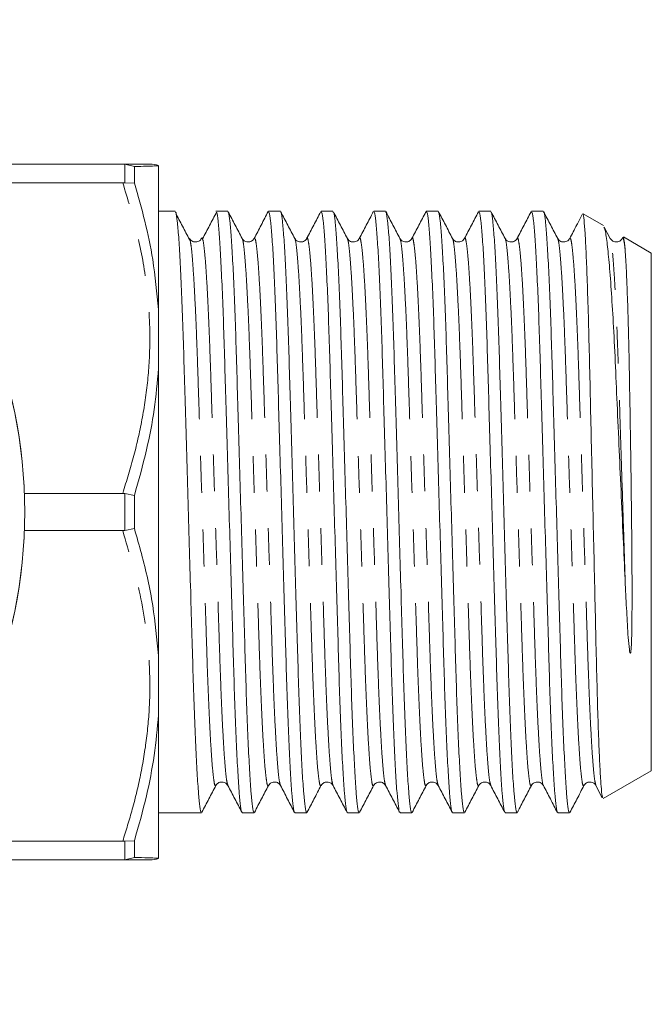
# Model space of a CAD drawing. Units: millimetres. Extents: x 162 to 245, y 94 to 262.
# Drawn here: x 223 to 245, y 94 to 128 of the extents above; entities that cross this region are included whole.
import ezdxf

# ---------------------------------------------------------------- set-up
doc = ezdxf.new("R2010")
doc.units = ezdxf.units.MM
doc.linetypes.add('PHANTOM', pattern=[12.7, 6.35, -1.27, 1.27, -1.27, 1.27, -1.27])

msp = doc.modelspace()

# ---------------------------------------------------------------- linework, layer by layer
at = {"color": 7, "linetype": 'Continuous', "lineweight": 15}
for p, q in [((221.216, 122.69), (226.982, 122.69)), ((227.051, 122.688), (226.982, 122.69)), ((227.051, 122.688), (227.383, 122.609)), ((228.216, 117.678), (228.216, 122.632)), ((227.383, 122.035), (227.383, 122.609)), ((226.982, 122.046), (221.216, 122.046)), ((226.982, 122.046), (227.051, 122.049)), ((227.051, 122.049), (227.383, 122.035)), ((228.792, 121.065), (228.216, 121.065)), ((230.606, 121.065), (230.198, 121.065)), ((232.42, 121.065), (232.012, 121.065)), ((234.234, 121.065), (233.826, 121.065)), ((236.048, 121.065), (235.64, 121.065)), ((237.862, 121.065), (237.454, 121.065)), ((239.676, 121.065), (239.268, 121.065)), ((241.49, 121.065), (241.082, 121.065)), ((243.562, 120.576), (242.865, 120.979)), ((243.802, 120.122), (243.593, 120.522)), ((231.103, 120.102), (231.101, 120.103)), ((234.731, 120.101), (234.729, 120.103)), ((243.802, 120.101), (243.8, 120.103)), ((245.216, 119.622), (244.253, 120.178)), ((245.216, 115.156), (245.216, 119.622)), ((228.216, 115.644), (228.216, 117.678)), ((228.216, 105.736), (228.216, 115.644)), ((245.216, 101.758), (245.216, 115.156)), ((223.588, 111.334), (226.982, 111.334)), ((227.051, 111.329), (226.982, 111.334)), ((227.051, 111.329), (227.383, 111.264)), ((227.383, 110.116), (227.383, 111.264)), ((227.383, 110.116), (227.051, 110.051)), ((226.982, 110.046), (223.588, 110.046)), ((226.982, 110.046), (227.051, 110.051)), ((228.216, 103.702), (228.216, 105.736)), ((228.216, 98.748), (228.216, 103.702)), ((243.556, 100.8), (245.216, 101.758)), ((230.196, 101.278), (230.194, 101.277)), ((239.267, 101.279), (239.264, 101.277)), ((239.678, 101.257), (239.676, 101.268)), ((243.306, 101.255), (243.526, 100.832)), ((228.216, 100.315), (229.699, 100.315)), ((231.105, 100.315), (231.513, 100.315)), ((232.919, 100.315), (233.327, 100.315)), ((234.733, 100.315), (235.141, 100.315)), ((236.547, 100.315), (236.955, 100.315)), ((238.361, 100.315), (238.769, 100.315)), ((240.175, 100.315), (240.583, 100.315)), ((241.989, 100.315), (242.397, 100.315)), ((221.216, 99.334), (226.982, 99.334)), ((227.051, 99.331), (226.982, 99.334)), ((227.383, 99.345), (227.051, 99.331)), ((227.383, 98.771), (227.383, 99.345)), ((226.982, 98.69), (221.216, 98.69)), ((226.982, 98.69), (227.051, 98.692)), ((227.383, 98.771), (227.051, 98.692))]:
    msp.add_line(p, q, dxfattribs=at)
at = {"color": 8, "linetype": 'PHANTOM', "lineweight": 0}
for p, q in [((227.051, 122.049), (227.051, 122.688)), ((227.051, 110.051), (227.051, 111.329)), ((227.051, 98.692), (227.051, 99.331))]:
    msp.add_line(p, q, dxfattribs=at)
at = {"color": 7, "linetype": 'Continuous', "lineweight": 15}
msp.add_circle((206.616, 110.69), 16.985, dxfattribs=at)
at = {"color": 8, "linetype": 'PHANTOM', "lineweight": 0}
msp.add_circle((206.616, 110.69), 16.984, dxfattribs=at)
at = {"color": 7, "linetype": 'Continuous', "lineweight": 15}
for centre, start, end in [((227.917, 121.69), 72.4265, 90.0202), ((227.917, 99.69), 269.9794, 287.539)]:
    msp.add_arc(centre, 1, start, end, dxfattribs=at)
for points, knots in [([(226.982, 122.69), (227.096, 122.69), (227.339, 122.69), (227.627, 122.69), (227.83, 122.69), (227.924, 122.69), (227.907, 122.69), (227.903, 122.69)], [0, 0, 0, 0, 0.206271, 0.440285, 0.674252, 0.912958, 1, 1, 1, 1]), ([(227.383, 122.609), (227.53, 122.613), (227.806, 122.62), (228.088, 122.629), (228.173, 122.631), (228.216, 122.632)], [0, 0, 0, 0, 0.360943, 0.67972, 1, 1, 1, 1]), ([(228.216, 117.678), (228.161, 118.254), (228.063, 119.277), (227.758, 120.728), (227.508, 121.599), (227.383, 122.035)], [0, 0, 0, 0, 0.391026, 0.695001, 1, 1, 1, 1]), ([(229.699, 100.341), (229.695, 100.334), (229.677, 100.303), (229.643, 100.5), (229.597, 100.942), (229.548, 101.656), (229.5, 102.596), (229.453, 103.729), (229.41, 105.008), (229.37, 106.414), (229.325, 107.938), (229.278, 109.559), (229.23, 111.224), (229.182, 112.868), (229.136, 114.43), (229.095, 115.879), (229.053, 117.206), (229.008, 118.396), (228.96, 119.411), (228.911, 120.209), (228.864, 120.751), (228.824, 121.037), (228.801, 121.039), (228.792, 121.039)], [0, 0, 0, 0, 0.015345, 0.064512, 0.114927, 0.165992, 0.217056, 0.267472, 0.316638, 0.364894, 0.41454, 0.465241, 0.516379, 0.567297, 0.61736, 0.665992, 0.714623, 0.764686, 0.815604, 0.866742, 0.917444, 0.967089, 1, 1, 1, 1]), ([(229.314, 120.037), (229.233, 120.19), (229.073, 120.496), (228.912, 120.803), (228.831, 120.956)], [0, 0, 0, 0, 0.499987, 1, 1, 1, 1]), ([(230.218, 121.034), (230.138, 120.88), (229.977, 120.573), (229.816, 120.266), (229.736, 120.113)], [0, 0, 0, 0, 0.500011, 1, 1, 1, 1]), ([(230.218, 121.019), (230.22, 121.018), (230.236, 121.009), (230.269, 120.753), (230.316, 120.23), (230.364, 119.434), (230.412, 118.425), (230.458, 117.24), (230.499, 115.917), (230.541, 114.471), (230.586, 112.91), (230.634, 111.267), (230.683, 109.603), (230.73, 107.98), (230.775, 106.454), (230.815, 105.045), (230.858, 103.762), (230.905, 102.624), (230.953, 101.678), (231.001, 100.958), (231.048, 100.508), (231.082, 100.306), (231.1, 100.335), (231.105, 100.342)], [0, 0, 0, 0, 0.007154, 0.058051, 0.110032, 0.162459, 0.214661, 0.265986, 0.315844, 0.365702, 0.417027, 0.46923, 0.521657, 0.573637, 0.624534, 0.674007, 0.724414, 0.776101, 0.828453, 0.880804, 0.932492, 0.982898, 1, 1, 1, 1]), ([(231.513, 100.341), (231.509, 100.334), (231.491, 100.303), (231.457, 100.5), (231.411, 100.942), (231.362, 101.656), (231.314, 102.596), (231.267, 103.729), (231.224, 105.008), (231.184, 106.414), (231.139, 107.938), (231.092, 109.559), (231.044, 111.224), (230.996, 112.868), (230.95, 114.43), (230.909, 115.879), (230.867, 117.206), (230.822, 118.396), (230.774, 119.411), (230.725, 120.209), (230.678, 120.751), (230.638, 121.037), (230.615, 121.039), (230.606, 121.039)], [0, 0, 0, 0, 0.015345, 0.064512, 0.114927, 0.165992, 0.217056, 0.267472, 0.316638, 0.364894, 0.41454, 0.465241, 0.516379, 0.567297, 0.61736, 0.665992, 0.714623, 0.764686, 0.815604, 0.866742, 0.917444, 0.967089, 1, 1, 1, 1]), ([(231.103, 120.125), (231.022, 120.279), (230.861, 120.588), (230.7, 120.897), (230.619, 121.051)], [0, 0, 0, 0, 0.499958, 1, 1, 1, 1]), ([(232, 121.054), (231.919, 120.9), (231.758, 120.591), (231.597, 120.282), (231.516, 120.128)], [0, 0, 0, 0, 0.500038, 1, 1, 1, 1]), ([(232.012, 121.038), (232.02, 121.039), (232.043, 121.041), (232.083, 120.762), (232.13, 120.227), (232.178, 119.434), (232.226, 118.425), (232.272, 117.24), (232.313, 115.917), (232.355, 114.471), (232.4, 112.91), (232.448, 111.267), (232.497, 109.603), (232.544, 107.98), (232.589, 106.454), (232.629, 105.045), (232.672, 103.762), (232.719, 102.624), (232.767, 101.678), (232.815, 100.958), (232.862, 100.508), (232.896, 100.306), (232.914, 100.335), (232.919, 100.342)], [0, 0, 0, 0, 0.031575, 0.08122, 0.131922, 0.183059, 0.233978, 0.284041, 0.332672, 0.381304, 0.431366, 0.482285, 0.533422, 0.584124, 0.633769, 0.682025, 0.731192, 0.781608, 0.832672, 0.883736, 0.934152, 0.983319, 1, 1, 1, 1]), ([(233.327, 100.341), (233.323, 100.334), (233.305, 100.303), (233.271, 100.5), (233.225, 100.942), (233.176, 101.656), (233.128, 102.596), (233.081, 103.729), (233.038, 105.008), (232.998, 106.414), (232.953, 107.938), (232.906, 109.559), (232.858, 111.224), (232.81, 112.868), (232.764, 114.43), (232.723, 115.879), (232.681, 117.206), (232.636, 118.396), (232.588, 119.411), (232.539, 120.209), (232.492, 120.751), (232.452, 121.037), (232.429, 121.039), (232.42, 121.039)], [0, 0, 0, 0, 0.015345, 0.064512, 0.114927, 0.165992, 0.217056, 0.267472, 0.316638, 0.364894, 0.41454, 0.465241, 0.516379, 0.567297, 0.61736, 0.665992, 0.714623, 0.764686, 0.815604, 0.866742, 0.917444, 0.967089, 1, 1, 1, 1]), ([(232.916, 120.125), (232.836, 120.28), (232.675, 120.589), (232.514, 120.898), (232.433, 121.052)], [0, 0, 0, 0, 0.499958, 1, 1, 1, 1]), ([(233.812, 121.052), (233.732, 120.897), (233.571, 120.588), (233.409, 120.279), (233.329, 120.125)], [0, 0, 0, 0, 0.50004, 1, 1, 1, 1]), ([(233.826, 121.038), (233.834, 121.039), (233.857, 121.041), (233.897, 120.762), (233.944, 120.227), (233.992, 119.434), (234.04, 118.425), (234.086, 117.24), (234.127, 115.917), (234.169, 114.471), (234.214, 112.91), (234.262, 111.267), (234.311, 109.603), (234.358, 107.98), (234.403, 106.454), (234.443, 105.045), (234.486, 103.762), (234.533, 102.624), (234.581, 101.678), (234.629, 100.958), (234.676, 100.508), (234.71, 100.306), (234.728, 100.335), (234.733, 100.342)], [0, 0, 0, 0, 0.031575, 0.08122, 0.131922, 0.183059, 0.233978, 0.284041, 0.332672, 0.381304, 0.431366, 0.482285, 0.533422, 0.584124, 0.633769, 0.682025, 0.731192, 0.781608, 0.832672, 0.883736, 0.934152, 0.983319, 1, 1, 1, 1]), ([(235.141, 100.341), (235.137, 100.334), (235.119, 100.303), (235.085, 100.5), (235.039, 100.942), (234.99, 101.656), (234.942, 102.596), (234.895, 103.729), (234.852, 105.008), (234.812, 106.414), (234.767, 107.938), (234.72, 109.559), (234.672, 111.224), (234.624, 112.868), (234.578, 114.43), (234.537, 115.879), (234.495, 117.206), (234.45, 118.396), (234.402, 119.411), (234.353, 120.209), (234.306, 120.751), (234.266, 121.037), (234.243, 121.039), (234.234, 121.039)], [0, 0, 0, 0, 0.015345, 0.064512, 0.114927, 0.165992, 0.217056, 0.267472, 0.316638, 0.364894, 0.41454, 0.465241, 0.516379, 0.567297, 0.61736, 0.665992, 0.714623, 0.764686, 0.815604, 0.866742, 0.917444, 0.967089, 1, 1, 1, 1]), ([(234.731, 120.124), (234.651, 120.278), (234.49, 120.587), (234.329, 120.895), (234.248, 121.05)], [0, 0, 0, 0, 0.499968, 1, 1, 1, 1]), ([(235.626, 121.052), (235.546, 120.898), (235.385, 120.589), (235.224, 120.28), (235.143, 120.125)], [0, 0, 0, 0, 0.500042, 1, 1, 1, 1]), ([(235.64, 121.038), (235.648, 121.039), (235.671, 121.041), (235.711, 120.762), (235.758, 120.227), (235.806, 119.434), (235.854, 118.425), (235.9, 117.24), (235.941, 115.917), (235.983, 114.471), (236.028, 112.91), (236.076, 111.267), (236.125, 109.603), (236.172, 107.98), (236.217, 106.454), (236.257, 105.045), (236.3, 103.762), (236.347, 102.624), (236.395, 101.678), (236.443, 100.958), (236.49, 100.508), (236.524, 100.306), (236.542, 100.335), (236.547, 100.342)], [0, 0, 0, 0, 0.031575, 0.08122, 0.131922, 0.183059, 0.233978, 0.284041, 0.332672, 0.381304, 0.431366, 0.482285, 0.533422, 0.584124, 0.633769, 0.682025, 0.731192, 0.781608, 0.832672, 0.883736, 0.934152, 0.983319, 1, 1, 1, 1]), ([(236.955, 100.341), (236.951, 100.334), (236.933, 100.303), (236.899, 100.5), (236.853, 100.942), (236.804, 101.656), (236.756, 102.596), (236.709, 103.729), (236.666, 105.008), (236.626, 106.414), (236.581, 107.938), (236.534, 109.559), (236.486, 111.224), (236.438, 112.868), (236.392, 114.43), (236.351, 115.879), (236.309, 117.206), (236.264, 118.396), (236.216, 119.411), (236.167, 120.209), (236.12, 120.751), (236.08, 121.037), (236.057, 121.039), (236.048, 121.039)], [0, 0, 0, 0, 0.015345, 0.064512, 0.114927, 0.165992, 0.217056, 0.267472, 0.316638, 0.364894, 0.41454, 0.465241, 0.516379, 0.567297, 0.61736, 0.665992, 0.714623, 0.764686, 0.815604, 0.866742, 0.917444, 0.967089, 1, 1, 1, 1]), ([(236.544, 120.125), (236.464, 120.28), (236.303, 120.589), (236.142, 120.898), (236.061, 121.052)], [0, 0, 0, 0, 0.499959, 1, 1, 1, 1]), ([(237.44, 121.052), (237.36, 120.897), (237.199, 120.588), (237.037, 120.279), (236.957, 120.125)], [0, 0, 0, 0, 0.500041, 1, 1, 1, 1]), ([(237.454, 121.038), (237.462, 121.039), (237.485, 121.041), (237.525, 120.762), (237.572, 120.227), (237.62, 119.434), (237.668, 118.425), (237.714, 117.24), (237.755, 115.917), (237.797, 114.471), (237.842, 112.91), (237.89, 111.267), (237.939, 109.603), (237.986, 107.98), (238.031, 106.454), (238.071, 105.045), (238.114, 103.762), (238.161, 102.624), (238.209, 101.678), (238.257, 100.958), (238.304, 100.508), (238.338, 100.306), (238.356, 100.335), (238.361, 100.342)], [0, 0, 0, 0, 0.031575, 0.08122, 0.131922, 0.183059, 0.233978, 0.284041, 0.332672, 0.381304, 0.431366, 0.482285, 0.533422, 0.584124, 0.633769, 0.682025, 0.731192, 0.781608, 0.832672, 0.883736, 0.934152, 0.983319, 1, 1, 1, 1]), ([(238.769, 100.341), (238.765, 100.334), (238.747, 100.303), (238.713, 100.5), (238.667, 100.942), (238.618, 101.656), (238.57, 102.596), (238.523, 103.729), (238.48, 105.008), (238.44, 106.414), (238.395, 107.938), (238.348, 109.559), (238.3, 111.224), (238.252, 112.868), (238.206, 114.43), (238.165, 115.879), (238.123, 117.206), (238.078, 118.396), (238.03, 119.411), (237.981, 120.209), (237.934, 120.751), (237.894, 121.037), (237.871, 121.039), (237.862, 121.039)], [0, 0, 0, 0, 0.015345, 0.064512, 0.114927, 0.165992, 0.217056, 0.267472, 0.316638, 0.364894, 0.41454, 0.465241, 0.516379, 0.567297, 0.61736, 0.665992, 0.714623, 0.764686, 0.815604, 0.866742, 0.917444, 0.967089, 1, 1, 1, 1]), ([(238.356, 120.129), (238.276, 120.284), (238.115, 120.593), (237.953, 120.901), (237.873, 121.056)], [0, 0, 0, 0, 0.499958, 1, 1, 1, 1]), ([(239.254, 121.051), (239.173, 120.897), (239.012, 120.588), (238.851, 120.279), (238.771, 120.125)], [0, 0, 0, 0, 0.500041, 1, 1, 1, 1]), ([(239.268, 121.038), (239.276, 121.039), (239.299, 121.041), (239.339, 120.762), (239.386, 120.227), (239.434, 119.434), (239.482, 118.425), (239.528, 117.24), (239.569, 115.917), (239.611, 114.471), (239.656, 112.91), (239.704, 111.267), (239.753, 109.603), (239.8, 107.98), (239.845, 106.454), (239.885, 105.045), (239.928, 103.762), (239.975, 102.624), (240.023, 101.678), (240.071, 100.958), (240.118, 100.508), (240.152, 100.306), (240.17, 100.335), (240.175, 100.342)], [0, 0, 0, 0, 0.031575, 0.08122, 0.131922, 0.183059, 0.233978, 0.284041, 0.332672, 0.381304, 0.431366, 0.482285, 0.533422, 0.584124, 0.633769, 0.682025, 0.731192, 0.781608, 0.832672, 0.883736, 0.934152, 0.983319, 1, 1, 1, 1]), ([(240.583, 100.341), (240.579, 100.334), (240.561, 100.303), (240.527, 100.5), (240.481, 100.942), (240.432, 101.656), (240.384, 102.596), (240.337, 103.729), (240.294, 105.008), (240.254, 106.414), (240.209, 107.938), (240.162, 109.559), (240.114, 111.224), (240.066, 112.868), (240.02, 114.43), (239.979, 115.879), (239.937, 117.206), (239.892, 118.396), (239.844, 119.411), (239.795, 120.209), (239.748, 120.751), (239.708, 121.037), (239.685, 121.039), (239.676, 121.039)], [0, 0, 0, 0, 0.015345, 0.064512, 0.114927, 0.165992, 0.217056, 0.267472, 0.316638, 0.364894, 0.41454, 0.465241, 0.516379, 0.567297, 0.61736, 0.665992, 0.714623, 0.764686, 0.815604, 0.866742, 0.917444, 0.967089, 1, 1, 1, 1]), ([(240.173, 120.125), (240.092, 120.279), (239.931, 120.588), (239.77, 120.897), (239.689, 121.051)], [0, 0, 0, 0, 0.499959, 1, 1, 1, 1]), ([(241.068, 121.051), (240.987, 120.896), (240.826, 120.587), (240.665, 120.279), (240.585, 120.124)], [0, 0, 0, 0, 0.500033, 1, 1, 1, 1]), ([(241.082, 121.038), (241.09, 121.039), (241.113, 121.041), (241.153, 120.762), (241.2, 120.227), (241.248, 119.434), (241.296, 118.425), (241.342, 117.24), (241.383, 115.917), (241.425, 114.471), (241.47, 112.91), (241.518, 111.267), (241.567, 109.603), (241.614, 107.98), (241.659, 106.454), (241.699, 105.045), (241.742, 103.762), (241.789, 102.624), (241.837, 101.678), (241.885, 100.958), (241.932, 100.508), (241.966, 100.306), (241.984, 100.335), (241.989, 100.342)], [0, 0, 0, 0, 0.031575, 0.08122, 0.131922, 0.183059, 0.233978, 0.284041, 0.332672, 0.381304, 0.431366, 0.482285, 0.533422, 0.584124, 0.633769, 0.682025, 0.731192, 0.781608, 0.832672, 0.883736, 0.934152, 0.983319, 1, 1, 1, 1]), ([(242.397, 100.341), (242.393, 100.334), (242.375, 100.303), (242.341, 100.5), (242.295, 100.942), (242.246, 101.656), (242.198, 102.596), (242.151, 103.729), (242.108, 105.008), (242.068, 106.414), (242.023, 107.938), (241.976, 109.559), (241.928, 111.224), (241.88, 112.868), (241.834, 114.43), (241.793, 115.879), (241.751, 117.206), (241.706, 118.396), (241.658, 119.411), (241.609, 120.209), (241.562, 120.751), (241.522, 121.037), (241.499, 121.039), (241.49, 121.039)], [0, 0, 0, 0, 0.015345, 0.064512, 0.114927, 0.165992, 0.217056, 0.267472, 0.316638, 0.364894, 0.41454, 0.465241, 0.516379, 0.567297, 0.61736, 0.665992, 0.714623, 0.764686, 0.815604, 0.866742, 0.917444, 0.967089, 1, 1, 1, 1]), ([(241.986, 120.125), (241.906, 120.28), (241.745, 120.589), (241.584, 120.898), (241.503, 121.052)], [0, 0, 0, 0, 0.499959, 1, 1, 1, 1]), ([(242.831, 120.953), (242.768, 120.833), (242.625, 120.558), (242.482, 120.283), (242.401, 120.129)], [0, 0, 0, 0, 0.438, 1, 1, 1, 1]), ([(243.54, 100.839), (243.533, 100.849), (243.516, 100.875), (243.484, 101.206), (243.448, 101.776), (243.411, 102.588), (243.374, 103.614), (243.338, 104.866), (243.304, 106.303), (243.268, 107.879), (243.23, 109.53), (243.19, 111.239), (243.151, 112.927), (243.114, 114.571), (243.08, 116.094), (243.044, 117.482), (243.007, 118.657), (242.969, 119.615), (242.932, 120.332), (242.896, 120.788), (242.87, 120.998), (242.857, 120.966), (242.854, 120.96)], [0, 0, 0, 0, 0.032012, 0.081841, 0.132934, 0.182763, 0.233856, 0.28697, 0.341621, 0.39488, 0.449648, 0.503476, 0.558864, 0.612693, 0.668083, 0.721973, 0.777388, 0.829162, 0.882282, 0.934056, 0.987176, 1, 1, 1, 1]), ([(243.579, 120.515), (243.591, 120.496), (243.625, 120.439), (243.686, 120.034), (243.76, 119.338), (243.833, 118.4), (243.905, 117.241), (243.972, 115.91), (244.037, 114.42), (244.107, 112.85), (244.181, 111.225), (244.252, 109.66), (244.298, 108.664), (244.319, 108.197)], [0, 0, 0, 0, 0.053491, 0.153299, 0.247856, 0.345163, 0.439612, 0.5368, 0.631245, 0.728562, 0.820899, 0.915932, 1, 1, 1, 1]), ([(229.314, 120.014), (229.31, 120.044), (229.3, 120.11), (229.292, 120.106), (229.287, 120.103)], [0, 0, 0, 0, 0.4658784, 1, 1, 1, 1]), ([(229.701, 120.126), (229.674, 120.09), (229.622, 120.02), (229.458, 119.993), (229.336, 120.053), (229.303, 120.102), (229.288, 120.125)], [0, 0, 0, 0, 0.279204, 0.5439, 0.784932, 1, 1, 1, 1]), ([(229.736, 120.098), (229.725, 120.137), (229.714, 120.178), (229.702, 120.125), (229.701, 120.124)], [0, 0, 0, 0, 0.977008, 1, 1, 1, 1]), ([(231.515, 120.125), (231.493, 120.094), (231.448, 120.031), (231.298, 119.99), (231.16, 120.041), (231.121, 120.098), (231.102, 120.125)], [0, 0, 0, 0, 0.256175, 0.51255, 0.762149, 1, 1, 1, 1]), ([(233.329, 120.125), (233.314, 120.102), (233.282, 120.053), (233.16, 119.993), (232.996, 120.02), (232.943, 120.09), (232.916, 120.126)], [0, 0, 0, 0, 0.215441, 0.456587, 0.721158, 1, 1, 1, 1]), ([(235.143, 120.126), (235.116, 120.09), (235.064, 120.02), (234.9, 119.993), (234.778, 120.053), (234.746, 120.102), (234.73, 120.125)], [0, 0, 0, 0, 0.279169, 0.543806, 0.784843, 1, 1, 1, 1]), ([(236.957, 120.125), (236.942, 120.102), (236.91, 120.053), (236.788, 119.993), (236.624, 120.02), (236.571, 120.09), (236.544, 120.126)], [0, 0, 0, 0, 0.215772, 0.457009, 0.721462, 1, 1, 1, 1]), ([(238.771, 120.126), (238.744, 120.09), (238.692, 120.02), (238.528, 119.993), (238.406, 120.053), (238.374, 120.102), (238.358, 120.125)], [0, 0, 0, 0, 0.278587, 0.5430503, 0.7842713, 1, 1, 1, 1]), ([(240.585, 120.125), (240.57, 120.102), (240.538, 120.053), (240.416, 119.993), (240.252, 120.02), (240.199, 120.09), (240.172, 120.126)], [0, 0, 0, 0, 0.215359, 0.456459, 0.721034, 1, 1, 1, 1]), ([(242.399, 120.126), (242.372, 120.09), (242.32, 120.02), (242.156, 119.993), (242.034, 120.053), (242.002, 120.102), (241.986, 120.125)], [0, 0, 0, 0, 0.278681, 0.543197, 0.784391, 1, 1, 1, 1]), ([(242.401, 120.126), (242.401, 120.127), (242.4, 120.128), (242.4, 120.125), (242.399, 120.124)], [0, 0, 0, 0, 0.5229058, 1, 1, 1, 1]), ([(244.213, 120.125), (244.196, 120.1), (244.161, 120.047), (244.031, 119.991), (243.874, 120.025), (243.825, 120.092), (243.8, 120.125)], [0, 0, 0, 0, 0.225921, 0.471041, 0.731775, 1, 1, 1, 1]), ([(244.319, 119.647), (244.312, 119.711), (244.29, 119.923), (244.254, 120.109), (244.228, 120.188), (244.214, 120.125), (244.213, 120.123)], [0, 0, 0, 0, 0.179278, 0.591091, 0.991377, 1, 1, 1, 1]), ([(244.319, 119.647), (244.307, 119.801), (244.282, 120.102), (244.26, 120.149), (244.249, 120.171)], [0, 0, 0, 0, 0.510146, 1, 1, 1, 1]), ([(244.319, 108.197), (244.326, 108.039), (244.348, 107.564), (244.393, 106.801), (244.426, 106.178), (244.472, 105.867), (244.483, 105.825), (244.489, 105.818), (244.491, 105.816), (244.492, 105.816), (244.493, 105.816), (244.495, 105.817), (244.496, 105.818), (244.499, 105.822), (244.505, 105.839), (244.516, 105.908), (244.535, 106.182), (244.545, 106.697), (244.552, 107.436), (244.551, 108.474), (244.543, 109.788), (244.525, 111.366), (244.507, 112.662), (244.487, 113.915), (244.47, 114.877), (244.45, 116.001), (244.426, 117.042), (244.399, 117.941), (244.373, 118.643), (244.348, 119.197), (244.329, 119.496), (244.319, 119.647)], [0, 0, 0, 0, 0.025603, 0.076868, 0.128158, 0.134562, 0.136168, 0.136378, 0.136511, 0.136592, 0.136657, 0.136722, 0.136805, 0.136953, 0.137443, 0.139755, 0.148938, 0.185633, 0.229021, 0.272281, 0.353526, 0.434173, 0.514504, 0.554565, 0.634593, 0.674504, 0.754527, 0.834551, 0.874461, 0.936707, 1, 1, 1, 1]), ([(227.383, 111.264), (227.53, 111.784), (227.806, 112.764), (228.088, 114.228), (228.173, 115.171), (228.216, 115.644)], [0, 0, 0, 0, 0.360965, 0.679731, 1, 1, 1, 1]), ([(228.216, 105.736), (228.161, 106.313), (228.047, 107.495), (227.721, 108.954), (227.466, 109.829), (227.383, 110.116)], [0, 0, 0, 0, 0.3910403, 0.8009382, 1, 1, 1, 1]), ([(227.383, 99.345), (227.53, 99.862), (227.806, 100.834), (228.088, 102.29), (228.173, 103.23), (228.216, 103.702)], [0, 0, 0, 0, 0.360943, 0.67972, 1, 1, 1, 1]), ([(229.713, 100.33), (229.793, 100.484), (229.954, 100.793), (230.115, 101.102), (230.196, 101.256)], [0, 0, 0, 0, 0.500032, 1, 1, 1, 1]), ([(230.195, 101.255), (230.211, 101.278), (230.243, 101.327), (230.365, 101.387), (230.529, 101.36), (230.581, 101.29), (230.608, 101.254)], [0, 0, 0, 0, 0.215672, 0.456875, 0.721354, 1, 1, 1, 1]), ([(230.608, 101.255), (230.688, 101.101), (230.849, 100.792), (231.01, 100.483), (231.091, 100.329)], [0, 0, 0, 0, 0.499967, 1, 1, 1, 1]), ([(231.526, 100.328), (231.607, 100.482), (231.768, 100.791), (231.929, 101.1), (232.009, 101.255)], [0, 0, 0, 0, 0.500041, 1, 1, 1, 1]), ([(232.009, 101.254), (232.036, 101.29), (232.089, 101.36), (232.253, 101.387), (232.375, 101.327), (232.407, 101.278), (232.422, 101.255)], [0, 0, 0, 0, 0.278848, 0.543386, 0.784525, 1, 1, 1, 1]), ([(232.424, 101.254), (232.424, 101.253), (232.423, 101.252), (232.423, 101.255), (232.422, 101.257)], [0, 0, 0, 0, 0.488349, 1, 1, 1, 1]), ([(232.424, 101.251), (232.505, 101.097), (232.666, 100.788), (232.827, 100.479), (232.907, 100.324)], [0, 0, 0, 0, 0.499958, 1, 1, 1, 1]), ([(233.338, 100.324), (233.418, 100.478), (233.58, 100.787), (233.741, 101.096), (233.821, 101.251)], [0, 0, 0, 0, 0.5000424, 1, 1, 1, 1]), ([(233.823, 101.255), (233.839, 101.278), (233.871, 101.327), (233.993, 101.387), (234.157, 101.36), (234.209, 101.29), (234.236, 101.254)], [0, 0, 0, 0, 0.215689, 0.456906, 0.721393, 1, 1, 1, 1]), ([(234.236, 101.255), (234.317, 101.1), (234.478, 100.791), (234.639, 100.483), (234.719, 100.328)], [0, 0, 0, 0, 0.499958, 1, 1, 1, 1]), ([(235.154, 100.329), (235.235, 100.483), (235.396, 100.792), (235.557, 101.101), (235.638, 101.255)], [0, 0, 0, 0, 0.500042, 1, 1, 1, 1]), ([(235.637, 101.255), (235.664, 101.29), (235.715, 101.359), (235.877, 101.388), (236.001, 101.329), (236.034, 101.278), (236.05, 101.255)], [0, 0, 0, 0, 0.276285, 0.539886, 0.782018, 1, 1, 1, 1]), ([(236.05, 101.254), (236.131, 101.1), (236.292, 100.791), (236.453, 100.482), (236.533, 100.328)], [0, 0, 0, 0, 0.499959, 1, 1, 1, 1]), ([(236.968, 100.328), (237.049, 100.482), (237.21, 100.791), (237.371, 101.1), (237.451, 101.255)], [0, 0, 0, 0, 0.500043, 1, 1, 1, 1]), ([(237.451, 101.254), (237.466, 101.278), (237.499, 101.327), (237.621, 101.387), (237.785, 101.36), (237.837, 101.29), (237.864, 101.254)], [0, 0, 0, 0, 0.214886, 0.455866, 0.720625, 1, 1, 1, 1]), ([(237.864, 101.255), (237.944, 101.101), (238.105, 100.792), (238.266, 100.483), (238.347, 100.329)], [0, 0, 0, 0, 0.499961, 1, 1, 1, 1]), ([(238.783, 100.331), (238.864, 100.485), (239.025, 100.794), (239.186, 101.103), (239.267, 101.257)], [0, 0, 0, 0, 0.500033, 1, 1, 1, 1]), ([(239.265, 101.255), (239.283, 101.281), (239.319, 101.335), (239.451, 101.389), (239.607, 101.353), (239.654, 101.288), (239.678, 101.255)], [0, 0, 0, 0, 0.229751, 0.476312, 0.735653, 1, 1, 1, 1]), ([(239.676, 101.26), (239.756, 101.105), (239.917, 100.796), (240.078, 100.488), (240.159, 100.333)], [0, 0, 0, 0, 0.499963, 1, 1, 1, 1]), ([(240.596, 100.328), (240.677, 100.482), (240.838, 100.791), (240.999, 101.1), (241.079, 101.254)], [0, 0, 0, 0, 0.50004, 1, 1, 1, 1]), ([(241.079, 101.254), (241.106, 101.29), (241.159, 101.36), (241.323, 101.387), (241.445, 101.327), (241.477, 101.278), (241.492, 101.255)], [0, 0, 0, 0, 0.278727, 0.543258, 0.784439, 1, 1, 1, 1]), ([(241.493, 101.253), (241.574, 101.098), (241.735, 100.789), (241.896, 100.48), (241.976, 100.326)], [0, 0, 0, 0, 0.499963, 1, 1, 1, 1]), ([(242.408, 100.324), (242.489, 100.479), (242.65, 100.787), (242.811, 101.096), (242.891, 101.251)], [0, 0, 0, 0, 0.50004, 1, 1, 1, 1]), ([(242.893, 101.255), (242.909, 101.278), (242.941, 101.327), (243.063, 101.387), (243.227, 101.36), (243.279, 101.29), (243.306, 101.254)], [0, 0, 0, 0, 0.2152972, 0.4563794, 0.720972, 1, 1, 1, 1]), ([(227.903, 98.69), (227.901, 98.69), (227.897, 98.69), (227.631, 98.69), (227.199, 98.69), (226.982, 98.69)], [0, 0, 0, 0, 0.155739, 0.575044, 1, 1, 1, 1]), ([(228.216, 98.748), (228.161, 98.749), (228.047, 98.753), (227.721, 98.762), (227.466, 98.769), (227.383, 98.771)], [0, 0, 0, 0, 0.39104, 0.800938, 1, 1, 1, 1])]:
    msp.add_open_spline(points, degree=3, knots=knots, dxfattribs=at)
at = {"color": 8, "linetype": 'PHANTOM', "lineweight": 0}
for points, knots in [([(226.982, 111.334), (227.116, 111.767), (227.384, 112.634), (227.68, 113.965), (227.872, 115.319), (227.949, 116.88), (227.831, 118.564), (227.497, 120.355), (227.154, 121.481), (226.982, 122.046)], [0, 0, 0, 0, 0.123888, 0.24775, 0.373873, 0.499975, 0.678611, 0.838743, 1, 1, 1, 1]), ([(230.194, 101.277), (230.186, 101.26), (230.163, 101.219), (230.125, 101.407), (230.078, 101.818), (230.03, 102.468), (229.982, 103.327), (229.935, 104.36), (229.892, 105.526), (229.852, 106.808), (229.807, 108.196), (229.76, 109.673), (229.711, 111.189), (229.663, 112.686), (229.618, 114.108), (229.576, 115.427), (229.535, 116.635), (229.489, 117.716), (229.441, 118.642), (229.393, 119.359), (229.35, 119.832), (229.324, 119.961), (229.314, 120.014)], [0, 0, 0, 0, 0.032852, 0.083583, 0.135602, 0.188292, 0.240981, 0.293001, 0.343732, 0.393522, 0.444747, 0.497062, 0.549827, 0.602366, 0.654021, 0.704199, 0.754378, 0.806033, 0.858572, 0.911337, 0.963652, 1, 1, 1, 1]), ([(230.608, 101.259), (230.594, 101.304), (230.566, 101.397), (230.52, 101.827), (230.471, 102.474), (230.423, 103.336), (230.377, 104.37), (230.333, 105.538), (230.293, 106.82), (230.249, 108.209), (230.201, 109.687), (230.153, 111.203), (230.105, 112.699), (230.059, 114.121), (230.018, 115.439), (229.976, 116.645), (229.931, 117.726), (229.883, 118.647), (229.834, 119.373), (229.787, 119.852), (229.754, 120.088), (229.738, 120.096), (229.736, 120.098)], [0, 0, 0, 0, 0.049685, 0.102304, 0.155601, 0.208897, 0.261517, 0.312832, 0.363197, 0.415012, 0.46793, 0.521303, 0.574448, 0.626698, 0.677455, 0.728212, 0.780462, 0.833607, 0.88698, 0.939898, 0.991713, 1, 1, 1, 1]), ([(232.01, 101.278), (232, 101.261), (231.977, 101.218), (231.939, 101.407), (231.892, 101.818), (231.844, 102.468), (231.796, 103.327), (231.749, 104.36), (231.706, 105.526), (231.666, 106.808), (231.621, 108.196), (231.574, 109.673), (231.525, 111.189), (231.477, 112.686), (231.432, 114.108), (231.39, 115.427), (231.349, 116.635), (231.303, 117.717), (231.255, 118.639), (231.207, 119.367), (231.16, 119.852), (231.125, 120.093), (231.107, 120.1), (231.103, 120.102)], [0, 0, 0, 0, 0.033257, 0.082445, 0.132883, 0.183969, 0.235056, 0.285494, 0.334682, 0.382958, 0.432625, 0.483349, 0.534509, 0.58545, 0.635534, 0.684186, 0.732839, 0.782923, 0.833864, 0.885024, 0.935748, 0.985415, 1, 1, 1, 1]), ([(232.422, 101.257), (232.408, 101.303), (232.38, 101.396), (232.334, 101.827), (232.285, 102.474), (232.237, 103.336), (232.191, 104.37), (232.147, 105.538), (232.107, 106.82), (232.063, 108.209), (232.015, 109.687), (231.967, 111.203), (231.919, 112.699), (231.873, 114.121), (231.832, 115.439), (231.79, 116.645), (231.745, 117.726), (231.697, 118.647), (231.648, 119.37), (231.601, 119.863), (231.557, 120.137), (231.53, 120.13), (231.516, 120.127)], [0, 0, 0, 0, 0.0481626, 0.0986477, 0.1497825, 0.2009172, 0.2514023, 0.3006365, 0.3489582, 0.3986714, 0.4494432, 0.5006511, 0.5516401, 0.6017714, 0.6504693, 0.6991672, 0.7492985, 0.8002874, 0.8514954, 0.9022672, 0.9519804, 1, 1, 1, 1]), ([(233.821, 101.276), (233.813, 101.26), (233.791, 101.22), (233.753, 101.407), (233.706, 101.818), (233.658, 102.468), (233.61, 103.327), (233.563, 104.36), (233.52, 105.526), (233.48, 106.808), (233.435, 108.196), (233.388, 109.673), (233.339, 111.189), (233.291, 112.686), (233.246, 114.108), (233.204, 115.427), (233.163, 116.635), (233.117, 117.717), (233.069, 118.639), (233.021, 119.367), (232.974, 119.852), (232.939, 120.094), (232.921, 120.1), (232.917, 120.102)], [0, 0, 0, 0, 0.0307118, 0.0800109, 0.1305626, 0.1817647, 0.2329668, 0.2835184, 0.3328175, 0.3812029, 0.4309816, 0.4818203, 0.5330957, 0.5841518, 0.6343492, 0.6831113, 0.7318734, 0.7820707, 0.8331269, 0.8844023, 0.935241, 0.9850197, 1, 1, 1, 1]), ([(234.236, 101.257), (234.222, 101.303), (234.194, 101.397), (234.148, 101.827), (234.099, 102.474), (234.051, 103.336), (234.005, 104.37), (233.961, 105.538), (233.921, 106.82), (233.877, 108.209), (233.829, 109.687), (233.781, 111.203), (233.733, 112.699), (233.687, 114.121), (233.646, 115.439), (233.604, 116.645), (233.559, 117.726), (233.511, 118.648), (233.462, 119.368), (233.415, 119.87), (233.37, 120.111), (233.344, 120.187), (233.329, 120.124), (233.329, 120.122)], [0, 0, 0, 0, 0.0479419, 0.0983522, 0.1494111, 0.20047, 0.2508803, 0.3000415, 0.3482915, 0.3979311, 0.4486276, 0.4997596, 0.550673, 0.60073, 0.6493557, 0.6979814, 0.7480384, 0.7989518, 0.8500838, 0.9007803, 0.9504199, 0.9986699, 1, 1, 1, 1]), ([(235.638, 101.278), (235.629, 101.261), (235.605, 101.217), (235.567, 101.406), (235.52, 101.818), (235.472, 102.468), (235.424, 103.327), (235.377, 104.36), (235.334, 105.526), (235.294, 106.808), (235.249, 108.196), (235.202, 109.673), (235.153, 111.189), (235.105, 112.686), (235.06, 114.108), (235.018, 115.427), (234.977, 116.635), (234.931, 117.717), (234.883, 118.639), (234.835, 119.367), (234.788, 119.851), (234.753, 120.092), (234.735, 120.1), (234.731, 120.101)], [0, 0, 0, 0, 0.0336863, 0.0828844, 0.1333326, 0.18443, 0.2355273, 0.2859755, 0.3351737, 0.38346, 0.4331369, 0.4838715, 0.535042, 0.5859936, 0.6360883, 0.6847505, 0.7334128, 0.7835074, 0.8344591, 0.8856295, 0.9363642, 0.9860411, 1, 1, 1, 1]), ([(236.05, 101.256), (236.036, 101.302), (236.008, 101.396), (235.962, 101.827), (235.913, 102.474), (235.865, 103.336), (235.819, 104.37), (235.775, 105.538), (235.735, 106.82), (235.691, 108.209), (235.643, 109.687), (235.595, 111.203), (235.547, 112.699), (235.501, 114.121), (235.46, 115.439), (235.418, 116.645), (235.373, 117.726), (235.325, 118.648), (235.276, 119.368), (235.229, 119.87), (235.184, 120.111), (235.158, 120.188), (235.143, 120.124), (235.143, 120.123)], [0, 0, 0, 0, 0.048235, 0.098637, 0.149689, 0.20074, 0.251142, 0.300296, 0.348538, 0.39817, 0.448859, 0.499983, 0.550889, 0.600938, 0.649556, 0.698175, 0.748224, 0.799129, 0.850254, 0.900942, 0.950574, 0.998817, 1, 1, 1, 1]), ([(237.452, 101.278), (237.442, 101.261), (237.419, 101.218), (237.381, 101.407), (237.334, 101.818), (237.286, 102.468), (237.238, 103.327), (237.191, 104.36), (237.148, 105.526), (237.108, 106.808), (237.063, 108.196), (237.016, 109.673), (236.967, 111.189), (236.919, 112.686), (236.874, 114.108), (236.832, 115.427), (236.791, 116.635), (236.745, 117.717), (236.697, 118.639), (236.649, 119.367), (236.602, 119.852), (236.567, 120.094), (236.549, 120.101), (236.545, 120.102)], [0, 0, 0, 0, 0.033307, 0.082466, 0.132874, 0.183931, 0.234987, 0.285395, 0.334554, 0.382802, 0.432439, 0.483134, 0.534263, 0.585174, 0.635229, 0.683853, 0.732476, 0.782531, 0.833442, 0.884572, 0.935266, 0.984903, 1, 1, 1, 1]), ([(237.864, 101.259), (237.85, 101.304), (237.822, 101.397), (237.776, 101.827), (237.727, 102.474), (237.679, 103.336), (237.633, 104.37), (237.589, 105.538), (237.549, 106.82), (237.505, 108.209), (237.457, 109.687), (237.409, 111.203), (237.361, 112.699), (237.315, 114.121), (237.274, 115.439), (237.232, 116.645), (237.187, 117.726), (237.139, 118.648), (237.09, 119.368), (237.043, 119.87), (236.998, 120.111), (236.972, 120.187), (236.957, 120.124), (236.957, 120.122)], [0, 0, 0, 0, 0.0475919, 0.0980175, 0.149092, 0.2001664, 0.2505921, 0.2997683, 0.348033, 0.3976877, 0.4483996, 0.4995472, 0.550476, 0.6005483, 0.6491888, 0.6978293, 0.7479016, 0.7988304, 0.849978, 0.9006899, 0.9503446, 0.9986093, 1, 1, 1, 1]), ([(239.264, 101.277), (239.256, 101.26), (239.233, 101.219), (239.195, 101.407), (239.148, 101.818), (239.1, 102.468), (239.052, 103.327), (239.005, 104.36), (238.962, 105.526), (238.922, 106.808), (238.877, 108.196), (238.83, 109.673), (238.781, 111.189), (238.733, 112.686), (238.688, 114.108), (238.646, 115.427), (238.605, 116.635), (238.559, 117.717), (238.511, 118.639), (238.463, 119.367), (238.416, 119.853), (238.38, 120.097), (238.361, 120.103), (238.356, 120.104)], [0, 0, 0, 0, 0.031851, 0.080957, 0.131311, 0.182313, 0.233314, 0.283668, 0.332774, 0.38097, 0.430554, 0.481193, 0.532268, 0.583124, 0.633125, 0.681696, 0.730267, 0.780268, 0.831124, 0.882199, 0.932839, 0.982422, 1, 1, 1, 1]), ([(239.676, 101.268), (239.663, 101.311), (239.635, 101.403), (239.59, 101.828), (239.541, 102.474), (239.493, 103.336), (239.447, 104.37), (239.403, 105.538), (239.363, 106.82), (239.319, 108.209), (239.271, 109.687), (239.223, 111.203), (239.175, 112.699), (239.129, 114.121), (239.088, 115.439), (239.046, 116.645), (239.001, 117.726), (238.953, 118.648), (238.904, 119.368), (238.857, 119.87), (238.812, 120.111), (238.786, 120.187), (238.771, 120.123), (238.771, 120.121)], [0, 0, 0, 0, 0.045318, 0.095854, 0.14704, 0.198227, 0.248763, 0.298047, 0.346417, 0.39618, 0.447003, 0.498263, 0.549303, 0.599485, 0.648232, 0.696979, 0.747161, 0.798202, 0.849461, 0.900284, 0.950048, 0.998418, 1, 1, 1, 1]), ([(241.079, 101.278), (241.07, 101.261), (241.047, 101.218), (241.009, 101.407), (240.962, 101.818), (240.914, 102.468), (240.866, 103.327), (240.819, 104.36), (240.776, 105.526), (240.736, 106.808), (240.691, 108.196), (240.644, 109.673), (240.595, 111.189), (240.547, 112.686), (240.502, 114.108), (240.46, 115.427), (240.419, 116.635), (240.373, 117.717), (240.325, 118.639), (240.277, 119.367), (240.23, 119.852), (240.195, 120.093), (240.177, 120.1), (240.173, 120.102)], [0, 0, 0, 0, 0.033087, 0.082283, 0.132728, 0.183823, 0.234917, 0.285363, 0.334558, 0.382842, 0.432516, 0.483248, 0.534416, 0.585364, 0.635456, 0.684116, 0.732776, 0.782867, 0.833816, 0.884984, 0.935716, 0.98539, 1, 1, 1, 1]), ([(241.493, 101.253), (241.493, 101.253), (241.479, 101.241), (241.45, 101.421), (241.404, 101.819), (241.355, 102.476), (241.307, 103.335), (241.261, 104.37), (241.217, 105.538), (241.177, 106.82), (241.133, 108.209), (241.085, 109.687), (241.037, 111.203), (240.989, 112.699), (240.943, 114.121), (240.902, 115.439), (240.86, 116.645), (240.815, 117.726), (240.767, 118.648), (240.718, 119.368), (240.671, 119.87), (240.626, 120.111), (240.6, 120.187), (240.585, 120.123), (240.585, 120.12)], [0, 0, 0, 0, 0.000179, 0.049248, 0.099564, 0.150527, 0.201491, 0.251807, 0.300876, 0.349035, 0.398582, 0.449184, 0.50022, 0.551038, 0.601002, 0.649536, 0.698071, 0.748034, 0.798852, 0.849889, 0.90049, 0.950037, 0.998197, 1, 1, 1, 1]), ([(242.891, 101.276), (242.883, 101.26), (242.861, 101.22), (242.823, 101.407), (242.776, 101.818), (242.728, 102.468), (242.68, 103.327), (242.633, 104.36), (242.59, 105.526), (242.55, 106.808), (242.505, 108.196), (242.458, 109.673), (242.409, 111.189), (242.361, 112.686), (242.316, 114.108), (242.274, 115.427), (242.233, 116.635), (242.187, 117.717), (242.139, 118.639), (242.091, 119.367), (242.044, 119.852), (242.009, 120.094), (241.991, 120.1), (241.987, 120.102)], [0, 0, 0, 0, 0.030776, 0.080071, 0.130619, 0.181818, 0.233016, 0.283564, 0.33286, 0.381241, 0.431017, 0.481852, 0.533123, 0.584176, 0.634369, 0.683128, 0.731887, 0.78208, 0.833133, 0.884404, 0.935239, 0.985015, 1, 1, 1, 1]), ([(243.306, 101.258), (243.292, 101.303), (243.264, 101.397), (243.218, 101.827), (243.169, 102.474), (243.121, 103.336), (243.075, 104.37), (243.031, 105.538), (242.991, 106.82), (242.947, 108.209), (242.899, 109.687), (242.851, 111.203), (242.803, 112.699), (242.757, 114.121), (242.716, 115.439), (242.674, 116.645), (242.629, 117.726), (242.581, 118.647), (242.532, 119.37), (242.485, 119.863), (242.441, 120.136), (242.414, 120.13), (242.401, 120.126)], [0, 0, 0, 0, 0.0479168, 0.0984522, 0.1496378, 0.2008234, 0.2513588, 0.300642, 0.3490118, 0.3987746, 0.4495969, 0.5008558, 0.5518955, 0.6020768, 0.6508231, 0.6995695, 0.7497508, 0.8007904, 0.8520494, 0.9028717, 0.9526344, 1, 1, 1, 1]), ([(244.319, 108.197), (244.303, 108.687), (244.272, 109.671), (244.223, 111.19), (244.175, 112.686), (244.13, 114.109), (244.088, 115.427), (244.047, 116.635), (244.001, 117.717), (243.953, 118.639), (243.905, 119.367), (243.858, 119.851), (243.823, 120.092), (243.806, 120.099), (243.802, 120.101)], [0, 0, 0, 0, 0.08959, 0.17995, 0.269923, 0.358382, 0.444312, 0.530251, 0.618719, 0.708701, 0.799069, 0.888667, 0.976398, 1, 1, 1, 1]), ([(226.982, 99.334), (227.096, 99.699), (227.34, 100.479), (227.625, 101.693), (227.834, 102.978), (227.931, 104.282), (227.902, 105.908), (227.637, 107.848), (227.201, 109.31), (226.982, 110.046)], [0, 0, 0, 0, 0.104506, 0.223069, 0.341608, 0.462548, 0.583482, 0.790347, 1, 1, 1, 1])]:
    msp.add_open_spline(points, degree=3, knots=knots, dxfattribs=at)

doc.saveas('drawing.dxf')
